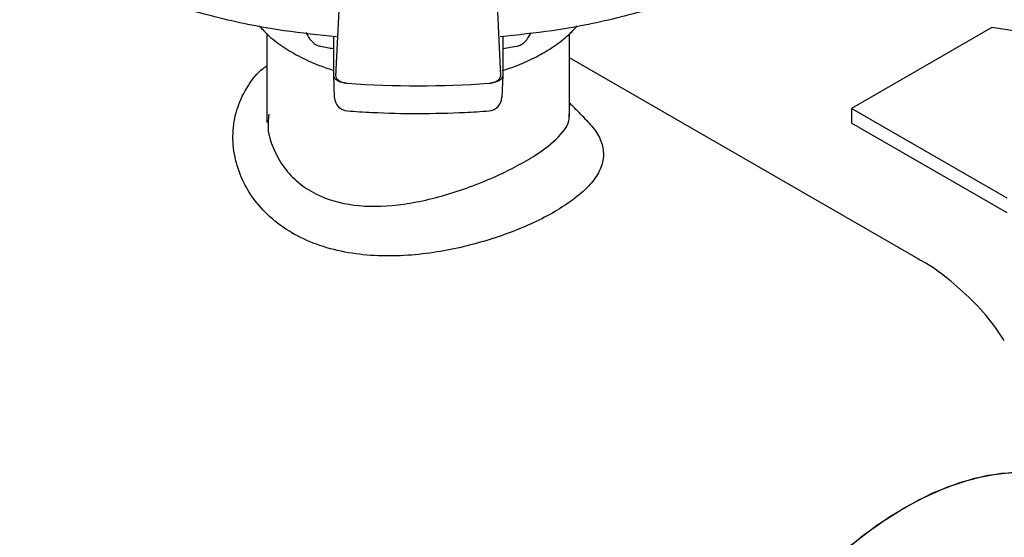
# Model space of a CAD drawing. Units: millimetres. Extents: x 10 to 410, y 6 to 287.
# Drawn here: x 349 to 377, y 87 to 102 of the extents above; entities that cross this region are included whole.
import ezdxf

# ---------------------------------------------------------------- set-up
doc = ezdxf.new("R2010")
doc.units = ezdxf.units.MM

msp = doc.modelspace()

# ---------------------------------------------------------------- linework, layer by layer
at = {"color": 7, "linetype": 'Continuous', "lineweight": 25}
for p, q in [((358.004, 103.923), (357.832, 100.324)), ((362.631, 100.325), (362.459, 103.923)), ((376.9, 101.738), (372.818, 99.382)), ((378.438, 101.501), (376.9, 101.738)), ((355.831, 101.558), (355.831, 98.973)), ((357.775, 100.347), (357.775, 101.476)), ((362.688, 101.476), (362.688, 100.347)), ((364.631, 99.147), (364.631, 101.555)), ((362.688, 101.128), (363.09, 101.192)), ((374.764, 95.006), (364.631, 100.855)), ((357.803, 99.697), (357.775, 100.347)), ((362.688, 100.347), (362.66, 99.697)), ((377.343, 96.769), (372.818, 99.382)), ((372.818, 99.382), (372.818, 98.957)), ((377.343, 96.345), (372.818, 98.957))]:
    msp.add_line(p, q, dxfattribs=at)
at = {"color": 7, "linetype": 'Continuous', "lineweight": 25, "flags": 128}
for points in [[(366.826, 74.709), (366.871, 75.676), (367.003, 76.684), (367.221, 77.719), (367.524, 78.771), (367.907, 79.825), (368.365, 80.871), (368.894, 81.896), (369.488, 82.887), (370.138, 83.834), (370.838, 84.725), (371.58, 85.549), (372.354, 86.297), (373.152, 86.961), (373.965, 87.532), (374.782, 88.004), (375.594, 88.371), (376.393, 88.629), (377.167, 88.774), (377.909, 88.806), (377.937, 88.805)], [(372.751, 86.64), (373.557, 87.259), (374.373, 87.781), (375.189, 88.201), (375.996, 88.514), (376.783, 88.716), (377.542, 88.805)]]:
    msp.add_lwpolyline(points, dxfattribs=at)
at = {"color": 7, "linetype": 'Continuous', "lineweight": 25}
for centre, radius, start, end in [((360.189, 128.097), 28.055, 265.7792, 265.8954), ((360.231, 128.745), 28.704, 265.9031, 274.0969), ((360.233, 128.654), 28.613, 274.106, 274.22), ((358.203, 99.709), 0.4, 182.4881, 265.8309), ((362.26, 99.709), 0.4, 274.1691, 0)]:
    msp.add_arc(centre, radius, start, end, dxfattribs=at)
for points, knots in [([(357.856, 101.467), (357.348, 101.518), (356.192, 101.633), (354.461, 101.986), (352.689, 102.485), (351.054, 103.122), (349.686, 103.796), (348.958, 104.298), (348.651, 104.51)], [0, 0, 0, 0, 0.142607, 0.323924, 0.50524, 0.686556, 0.867873, 1, 1, 1, 1]), ([(370.866, 103.888), (370.385, 103.63), (369.421, 103.115), (367.771, 102.487), (366.003, 101.986), (364.273, 101.634), (363.119, 101.518), (362.613, 101.467)], [0, 0, 0, 0, 0.209069, 0.418139, 0.627208, 0.836278, 1, 1, 1, 1]), ([(355.611, 101.784), (355.702, 101.685), (355.907, 101.461), (356.315, 101.157), (356.806, 100.87), (357.288, 100.648), (357.619, 100.541), (357.755, 100.497)], [0, 0, 0, 0, 0.178592, 0.4051265, 0.6288785, 0.8484711, 1, 1, 1, 1]), ([(356.969, 101.589), (357.003, 101.526), (357.066, 101.408), (357.177, 101.289), (357.28, 101.216), (357.362, 101.195), (357.398, 101.185)], [0, 0, 0, 0, 0.316007, 0.591404, 0.821126, 1, 1, 1, 1]), ([(362.662, 100.482), (362.716, 100.497), (362.945, 100.563), (363.324, 100.716), (363.792, 100.942), (364.218, 101.208), (364.581, 101.487), (364.77, 101.692), (364.855, 101.784)], [0, 0, 0, 0, 0.057496, 0.246436, 0.43976, 0.636266, 0.835356, 1, 1, 1, 1]), ([(363.089, 101.189), (363.125, 101.199), (363.207, 101.221), (363.31, 101.294), (363.42, 101.414), (363.483, 101.531), (363.516, 101.594)], [0, 0, 0, 0, 0.179448, 0.409336, 0.684519, 1, 1, 1, 1]), ([(357.396, 101.191), (357.52, 101.166), (357.645, 101.141), (357.774, 101.125), (357.775, 101.125)], [0, 0, 0, 0, 0.995317, 1, 1, 1, 1]), ([(365.078, 99.08), (365.185, 98.966), (365.42, 98.716), (365.598, 98.332), (365.637, 97.923), (365.501, 97.519), (365.2, 97.113), (364.762, 96.736), (364.215, 96.375), (363.605, 96.061), (362.933, 95.777), (362.223, 95.534), (361.464, 95.331), (360.656, 95.177), (359.812, 95.089), (358.941, 95.085), (358.081, 95.187), (357.266, 95.408), (356.53, 95.754), (355.91, 96.208), (355.416, 96.76), (355.066, 97.38), (354.863, 98.056), (354.827, 98.745), (354.957, 99.429), (355.264, 100.033), (355.568, 100.441), (355.795, 100.599), (355.831, 100.625)], [0, 0, 0, 0, 0.036141, 0.078853, 0.120953, 0.164411, 0.204078, 0.245225, 0.280427, 0.316818, 0.349778, 0.383616, 0.418157, 0.453509, 0.491938, 0.531312, 0.572862, 0.615577, 0.657628, 0.700939, 0.74233, 0.78489, 0.826872, 0.870094, 0.911445, 0.954242, 0.992687, 1, 1, 1, 1]), ([(358.124, 100.118), (358.08, 100.124), (357.992, 100.136), (357.882, 100.184), (357.805, 100.249), (357.777, 100.307), (357.775, 100.34), (357.775, 100.347)], [0, 0, 0, 0, 0.233667, 0.46734, 0.700889, 0.93441, 1, 1, 1, 1]), ([(357.835, 100.377), (357.832, 100.351), (357.828, 100.299), (357.878, 100.225), (357.965, 100.164), (358.056, 100.133), (358.129, 100.119), (358.162, 100.116), (358.181, 100.114)], [0, 0, 0, 0, 0.211393, 0.422794, 0.634045, 0.845229, 0.910541, 1, 1, 1, 1]), ([(362.282, 100.114), (362.301, 100.116), (362.364, 100.122), (362.464, 100.15), (362.561, 100.205), (362.623, 100.273), (362.628, 100.322), (362.63, 100.345)], [0, 0, 0, 0, 0.098298, 0.330489, 0.562686, 0.794761, 1, 1, 1, 1]), ([(362.688, 100.347), (362.684, 100.321), (362.675, 100.269), (362.606, 100.2), (362.504, 100.148), (362.408, 100.125), (362.351, 100.12), (362.339, 100.118)], [0, 0, 0, 0, 0.233668, 0.467341, 0.700889, 0.934411, 1, 1, 1, 1]), ([(358.174, 99.31), (358.41, 99.294), (359.096, 99.249), (360.237, 99.225), (361.375, 99.25), (362.056, 99.294), (362.289, 99.31)], [0, 0, 0, 0, 0.1730922, 0.5014463, 0.829861, 1, 1, 1, 1]), ([(365.086, 99.08), (364.965, 99.201), (364.813, 99.353), (364.662, 99.505), (364.631, 99.536)], [0, 0, 0, 0, 0.796659, 1, 1, 1, 1]), ([(355.888, 99.21), (355.873, 99.051), (355.84, 98.698), (356.031, 98.162), (356.318, 97.65), (356.732, 97.215), (357.373, 96.793), (358.346, 96.513), (359.439, 96.532), (360.364, 96.689), (361.097, 96.879), (361.829, 97.129), (362.509, 97.41), (363.118, 97.712), (363.778, 98.094), (364.368, 98.567), (364.633, 98.955), (364.619, 99.169), (364.616, 99.212)], [0, 0, 0, 0, 0.045266, 0.100307, 0.157088, 0.209458, 0.263687, 0.359684, 0.456632, 0.509385, 0.56353, 0.618548, 0.675394, 0.726613, 0.779558, 0.875716, 0.974798, 1, 1, 1, 1]), ([(377.26, 92.628), (377.158, 92.785), (376.881, 93.209), (376.331, 93.82), (375.629, 94.437), (375.095, 94.831), (374.784, 94.988), (374.746, 95.008)], [0, 0, 0, 0, 0.1606215, 0.434572, 0.7013863, 0.9628508, 1, 1, 1, 1])]:
    msp.add_open_spline(points, degree=3, knots=knots, dxfattribs=at)

doc.saveas('drawing.dxf')
